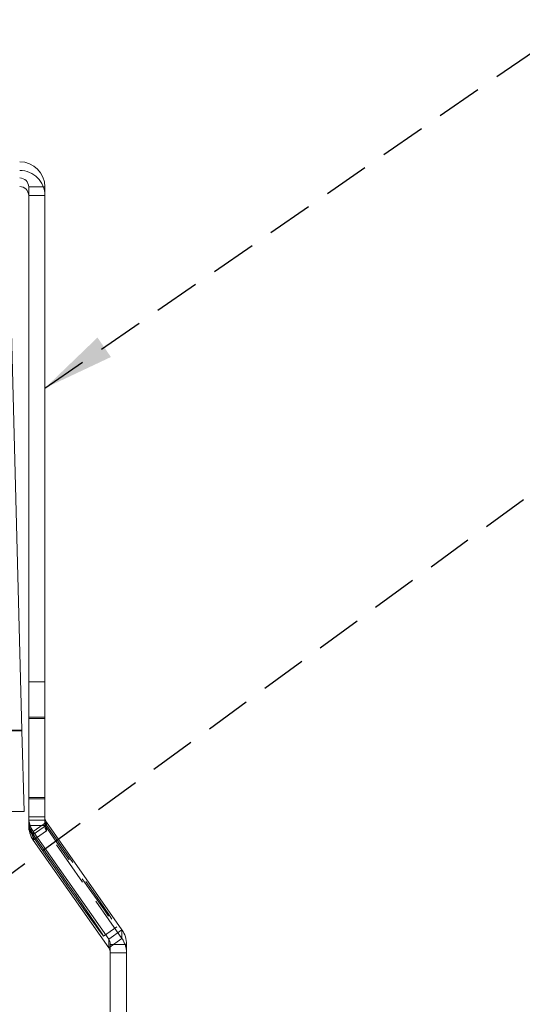
# Model space of a CAD drawing. Units: millimetres. Extents: x -1 to 201, y -13 to 267.
# Drawn here: x 104 to 118, y 70 to 98 of the extents above; entities that cross this region are included whole.
import ezdxf

# ---------------------------------------------------------------- set-up
doc = ezdxf.new("R2010")
doc.units = ezdxf.units.MM
doc.linetypes.add('HIDDEN', pattern=[1.905, 1.27, -0.635])
doc.layers.add('TRACEJADA', color=7, linetype='HIDDEN')
doc.dimstyles.new('SLDDIMSTYLE2', dxfattribs={"dimtxt": 0, "dimasz": 2, "dimexe": 0, "dimexo": 0.0625, "dimgap": 0, "dimtad": 0, "dimtih": 1, "dimtoh": 1, "dimdec": 0, "dimrnd": 1e-09, "dimzin": 0, "dimdsep": 46, "dimtxsty": 'Standard', "dimsah": 1, "dimcen": 0.09, "dimadec": 0, "dimazin": 0, "dimtfac": 2, "dimtdec": 0, "dimtofl": 0, "dimtmove": 0, "dimatfit": 3, "dimfxl": 0, "dimfrac": 2, "dimtolj": 1, "dimtzin": 0, "dimarcsym": 0})

msp = doc.modelspace()

# ---------------------------------------------------------------- linework, layer by layer
at = {"color": 7, "linetype": 'Continuous', "lineweight": 15}
for p, q in [((104.2841, 93.1269), (104.7341, 93.1269)), ((104.2841, 93.1269), (104.2841, 75.6403)), ((104.7341, 93.1269), (104.7341, 75.6403)), ((104.0957, 78.0517), (103.7222, 92.3154)), ((104.0962, 78.032), (104.0962, 78.0303)), ((104.1549, 75.7892), (104.0963, 78.0269)), ((85.4049, 75.7892), (104.1549, 75.7892)), ((104.2841, 75.5514), (104.2841, 75.6403)), ((104.2841, 75.6403), (104.7341, 75.6403)), ((104.2841, 75.4892), (104.2841, 75.5514)), ((104.2841, 75.4003), (104.2841, 75.4892)), ((104.4107, 75.2389), (104.7793, 75.4969)), ((104.7793, 75.4969), (106.8743, 72.5053)), ((104.4107, 75.1526), (104.4107, 75.2389)), ((104.4107, 75.2389), (106.5057, 72.2473)), ((104.4107, 74.9989), (104.4107, 75.0852)), ((106.5057, 72.0073), (104.4107, 74.9989)), ((106.5057, 72.2473), (106.8743, 72.5053)), ((106.5057, 72.0073), (106.5057, 72.2473)), ((106.5509, 72.1039), (106.5509, 51.7892)), ((106.5509, 72.1039), (107.0009, 72.1039)), ((107.0009, 72.1039), (107.0009, 51.7892))]:
    msp.add_line(p, q, dxfattribs=at)
at = {"color": 7, "linetype": 'HIDDEN', "lineweight": 0}
for p, q in [((104.7341, 92.8869), (104.2841, 92.8869)), ((104.7341, 79.3939), (104.2841, 79.3939)), ((104.2841, 78.4113), (104.7341, 78.4113)), ((104.2841, 78.3764), (104.7341, 78.3764)), ((104.0957, 78.0517), (101.7799, 78.0517)), ((101.7799, 78.0267), (104.0963, 78.0267)), ((104.2841, 76.1772), (104.7341, 76.1772)), ((104.2841, 76.1423), (104.7341, 76.1423)), ((104.2841, 75.5514), (104.7341, 75.5514)), ((104.7341, 75.5514), (104.7341, 75.6403)), ((104.7341, 75.4892), (104.7341, 75.5514)), ((104.7341, 75.4003), (104.7341, 75.4892)), ((104.7793, 75.4106), (104.7793, 75.4969)), ((104.7341, 75.4003), (104.2841, 75.4003)), ((104.4107, 75.1526), (104.7793, 75.4106)), ((104.7793, 75.257), (104.4107, 74.9989)), ((104.7793, 75.257), (104.7793, 75.3432)), ((106.8743, 72.2654), (104.7793, 75.257)), ((106.3633, 72.3301), (106.7319, 72.5881)), ((106.8743, 72.2654), (106.8743, 72.5053)), ((106.8743, 72.2654), (106.5057, 72.0073)), ((107.0009, 71.8639), (106.5509, 71.8639))]:
    msp.add_line(p, q, dxfattribs=at)
at = {"color": 7, "linetype": 'HIDDEN', "lineweight": 0, "flags": 128}
msp.add_lwpolyline([(104.7793, 75.4106), (105.0026, 75.095), (105.2419, 74.7551), (105.4886, 74.4033), (105.7336, 74.0525), (105.9678, 73.7156), (106.1828, 73.4049), (106.3706, 73.1319), (106.5243, 72.9066), (106.6383, 72.7371), (106.7084, 72.6298), (106.7321, 72.5885), (106.7084, 72.6148), (106.6383, 72.7077), (106.5243, 72.8638), (106.3706, 73.0774), (106.1828, 73.3407), (105.9678, 73.6439), (105.7336, 73.976), (105.4886, 74.3248), (105.2419, 74.6775), (105.0026, 75.0212), (104.7793, 75.3432)], dxfattribs=at)
at = {"color": 7, "linetype": 'Continuous', "lineweight": 15, "flags": 128}
msp.add_lwpolyline([(104.4107, 75.1526), (104.6339, 74.837), (104.8733, 74.497), (105.12, 74.1452), (105.365, 73.7944), (105.5992, 73.4575), (105.8142, 73.1469), (106.002, 72.8739), (106.1557, 72.6485), (106.2697, 72.479), (106.3398, 72.3717), (106.3634, 72.3304), (106.3398, 72.3567), (106.2697, 72.4496), (106.1557, 72.6058), (106.002, 72.8194), (105.8142, 73.0826), (105.5992, 73.3858), (105.365, 73.7179), (105.12, 74.0667), (104.8733, 74.4194), (104.6339, 74.7631), (104.4107, 75.0852)], dxfattribs=at)
at = {"color": 7, "linetype": 'Continuous', "lineweight": 15}
for centre, radius, start, end in [((104.0341, 93.1269), 0.6999, 0.00443, 90.00434), ((104.0341, 93.1269), 0.25, 0.00471, 90.00414), ((104.0341, 92.8869), 0.25, 0.00461, 90.00425), ((104.9839, 75.6403), 0.6998, 180.00056, 215.00429), ((104.984, 75.6403), 0.2499, 179.9997, 215.00526), ((104.9839, 75.4003), 0.6998, 180.00053, 215.00424), ((106.3011, 72.1039), 0.6998, 0.0007, 35.00462), ((106.301, 72.1039), 0.2499, 0.00093, 35.00425), ((106.301, 71.8639), 0.2499, 0.00081, 35.00415)]:
    msp.add_arc(centre, radius, start, end, dxfattribs=at)
at = {"color": 7, "linetype": 'HIDDEN', "lineweight": 0}
for centre, radius, start, end in [((104.0341, 92.8869), 0.6999, 0.00443, 90.00434), ((104.984, 75.4003), 0.2499, 179.99961, 215.00535), ((106.3011, 71.8639), 0.6998, 0.00072, 35.00453)]:
    msp.add_arc(centre, radius, start, end, dxfattribs=at)
at = {"color": 7, "linetype": 'Continuous', "lineweight": 15}
for points, knots in [([(104.0962, 78.0304), (104.0962, 78.0315), (104.0961, 78.0337), (104.096, 78.0379), (104.0959, 78.0421), (104.0958, 78.0461), (104.0957, 78.0492), (104.0957, 78.0513), (104.0957, 78.0516), (104.0957, 78.0517)], [0, 0, 0, 0, 0.1433807, 0.286738, 0.4301539, 0.5735736, 0.7169491, 0.8602993, 1, 1, 1, 1]), ([(104.0963, 78.0269), (104.0963, 78.0269), (104.0963, 78.0269), (104.0963, 78.0283), (104.0962, 78.0298), (104.0962, 78.0304)], [0, 0, 0, 0, 0.30427455, 0.73231997, 1, 1, 1, 1]), ([(104.2841, 75.5514), (104.2897, 75.48), (104.301, 75.3374), (104.3741, 75.2142), (104.4107, 75.1526)], [0, 0, 0, 0, 0.5000005, 1, 1, 1, 1]), ([(104.4107, 75.0852), (104.3741, 75.1476), (104.301, 75.2726), (104.2897, 75.417), (104.2841, 75.4892)], [0, 0, 0, 0, 0.4999986, 1, 1, 1, 1])]:
    msp.add_open_spline(points, degree=3, knots=knots, dxfattribs=at)
at = {"color": 7, "linetype": 'HIDDEN', "lineweight": 0}
for points, knots in [([(104.7341, 75.5514), (104.7361, 75.5262), (104.7401, 75.4758), (104.7662, 75.4324), (104.7793, 75.4106)], [0, 0, 0, 0, 0.4999988, 1, 1, 1, 1]), ([(104.7793, 75.3432), (104.7662, 75.3658), (104.7401, 75.411), (104.7361, 75.4632), (104.7341, 75.4892)], [0, 0, 0, 0, 0.500001, 1, 1, 1, 1])]:
    msp.add_open_spline(points, degree=3, knots=knots, dxfattribs=at)

# ---------------------------------------------------------------- leaders
at = {"layer": 'TRACEJADA'}
for points in [[(104.7341, 87.5427), (119.5793, 97.7702), (125.8293, 97.7702)], [(101.6088, 72.4735), (119.5793, 85.5918), (125.8293, 85.5918)]]:
    msp.add_leader(points, dimstyle='SLDDIMSTYLE2', dxfattribs=at)

doc.saveas('drawing.dxf')
